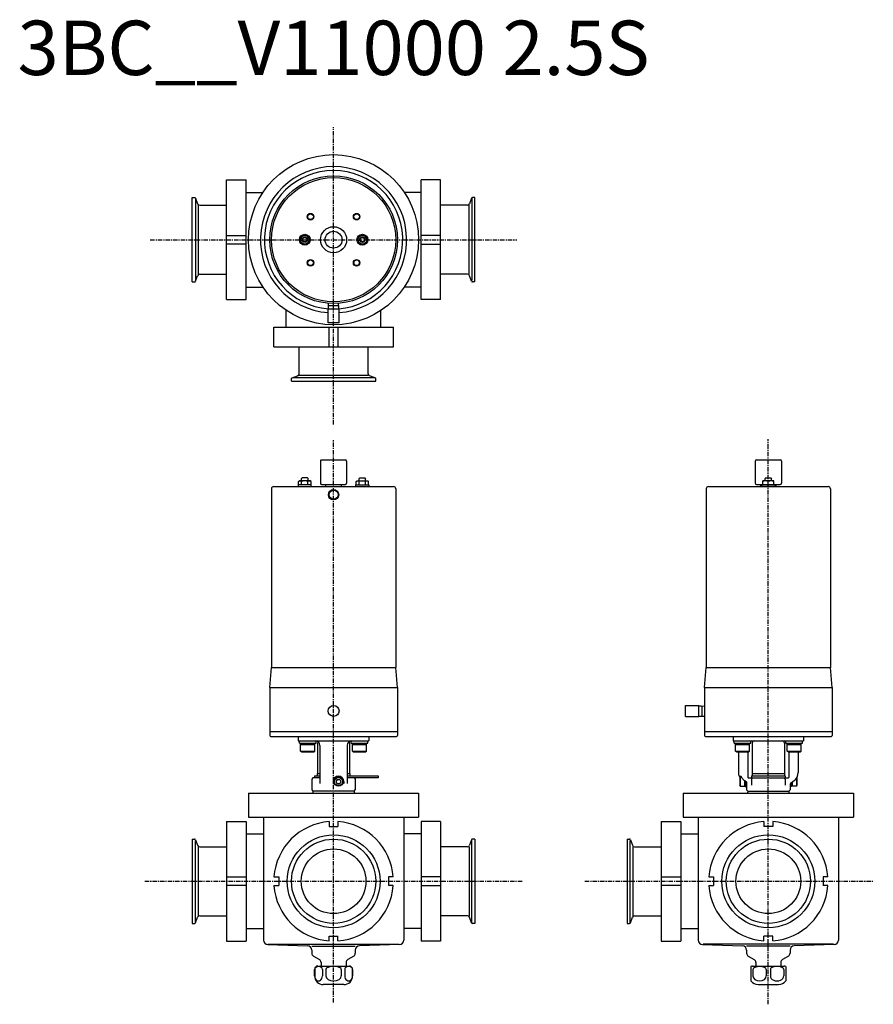
# Model space of a CAD drawing. Extents: x -289 to 497, y -113 to 792.
import ezdxf
from ezdxf.enums import TextEntityAlignment as Align

# ---------------------------------------------------------------- set-up
doc = ezdxf.new("R2010")
doc.units = 0
doc.linetypes.add('CENTER', pattern=[7, 4, -1, 1, -1])
doc.layers.get('0').update_dxf_attribs({"linetype": 'CONTINUOUS'})
doc.styles.get("Standard").update_dxf_attribs({"font": 'txt.shx'})

msp = doc.modelspace()

# ---------------------------------------------------------------- linework, layer by layer
at = {"linetype": 'CENTER'}
for p, q in [((0, 419.95), (0, 693.45)), ((-168.62, 590), (168.62, 590)), ((0, -111.41), (0, 406.5)), ((400, -113.16), (400, 406.5)), ((-173.63, 0), (173.63, 0)), ((231.27, 0), (496.59, 0))]:
    msp.add_line(p, q, dxfattribs=at)
at = {"linetype": 'Continuous'}
for p, q in [((-98.5, 645), (-80.5, 645)), ((-98.5, 535), (-98.5, 645)), ((-80.5, 535), (-80.5, 645)), ((80.5, 535), (80.5, 645)), ((98.5, 645), (80.5, 645)), ((98.5, 535), (98.5, 645)), ((-130, 628.75), (-127.71, 628.75)), ((-130, 551.25), (-130, 628.75)), ((-127.15, 628.22), (-127.15, 551.78)), ((-126.96, 628.22), (-125.08, 623.07)), ((-80.5, 633.5), (-65.04, 633.5)), ((80.5, 633.5), (65.04, 633.5)), ((126.96, 628.22), (125.08, 623.07)), ((127.15, 628.22), (127.15, 552.37)), ((130, 628.75), (127.71, 628.75)), ((130, 551.25), (130, 628.75)), ((-124.6, 621.75), (-124.6, 558.25)), ((-123.2, 621.75), (-98.5, 621.75)), ((123.2, 621.75), (98.5, 621.75)), ((124.6, 558.25), (124.6, 621.75)), ((-98.5, 594), (-80.5, 594)), ((98.5, 594), (80.5, 594)), ((-80.5, 586), (-98.5, 586)), ((80.5, 586), (98.5, 586)), ((-126.96, 551.78), (-125.08, 556.93)), ((-123.2, 558.25), (-98.5, 558.25)), ((123.2, 558.25), (98.5, 558.25)), ((126.96, 551.78), (125.08, 556.93)), ((-130, 551.25), (-127.71, 551.25)), ((-80.5, 546.5), (-65.04, 546.5)), ((80.5, 546.5), (65.04, 546.5)), ((130, 551.25), (127.71, 551.25)), ((-98.5, 535), (-80.5, 535)), ((98.5, 535), (80.5, 535)), ((-43.5, 509.5), (-43.5, 524.96)), ((43.5, 509.5), (43.5, 524.96)), ((-55, 509.5), (55, 509.5)), ((-55, 491.5), (-55, 509.5)), ((-4, 491.5), (-4, 509.5)), ((4, 509.5), (4, 491.5)), ((55, 491.5), (55, 509.5)), ((-55, 491.5), (55, 491.5)), ((-31.75, 466.8), (-31.75, 491.5)), ((31.75, 466.8), (31.75, 491.5)), ((-38.75, 460), (-38.75, 462.29)), ((-38.22, 463.04), (-33.07, 464.92)), ((38.22, 462.85), (-37.63, 462.85)), ((-31.75, 465.4), (31.75, 465.4)), ((38.22, 463.04), (33.07, 464.92)), ((38.75, 460), (38.75, 462.29)), ((-38.75, 460), (38.75, 460)), ((-57.15, 196.5), (57.15, 196.5)), ((342.85, 196.5), (457.15, 196.5)), ((-58.75, 178.21), (58.75, 178.21)), ((341.25, 178.21), (458.75, 178.21)), ((-32.5, 133), (-32.5, 129)), ((-32.5, 129), (32.5, 129)), ((-32, 133), (32, 133)), ((-31.49, 127), (-31.49, 129)), ((-31.49, 127), (-16.09, 127)), ((-30.29, 119.5), (-30.29, 127)), ((-17.29, 119.5), (-17.29, 127)), ((-16.09, 127), (-16.09, 129)), ((-14.75, 127), (-14.75, 99)), ((14.75, 127), (14.75, 99)), ((16.09, 127), (16.09, 129)), ((16.09, 127), (31.49, 127)), ((17.29, 119.5), (17.29, 127)), ((30.29, 119.5), (30.29, 127)), ((31.49, 127), (31.49, 129)), ((32.5, 133), (32.5, 129)), ((360, 133), (440, 133)), ((367.5, 133), (367.5, 129)), ((367.5, 129), (432.5, 129)), ((368.51, 127), (368.51, 129)), ((368.51, 127), (383.91, 127)), ((369.71, 119.5), (369.71, 127)), ((382.71, 119.5), (382.71, 127)), ((383.91, 127), (383.91, 129)), ((385.25, 127), (385.25, 99)), ((414.75, 127), (414.75, 99)), ((416.09, 127), (416.09, 129)), ((416.09, 127), (431.49, 127)), ((417.29, 119.5), (417.29, 127)), ((430.29, 119.5), (430.29, 127)), ((431.49, 127), (431.49, 129)), ((432.5, 133), (432.5, 129)), ((-30.29, 125.75), (-17.29, 125.75)), ((-30.29, 119.5), (-17.29, 119.5)), ((-29.42, 119), (-30.29, 119.5)), ((-29.42, 119), (-18.15, 119)), ((-18.15, 119), (-17.29, 119.5)), ((-12.5, 125), (-12.5, 90)), ((12.5, 125), (12.5, 90)), ((17.29, 125.75), (30.29, 125.75)), ((18.15, 119), (17.29, 119.5)), ((17.29, 119.5), (30.29, 119.5)), ((18.15, 119), (29.42, 119)), ((29.42, 119), (30.29, 119.5)), ((369.71, 125.75), (382.71, 125.75)), ((370.58, 119), (369.71, 119.5)), ((369.71, 119.5), (382.71, 119.5)), ((370.58, 119), (381.85, 119)), ((372.5, 119), (372.5, 99.94)), ((381.29, 119), (381.29, 95.4)), ((381.85, 119), (382.71, 119.5)), ((417.29, 125.75), (430.29, 125.75)), ((417.29, 119.5), (430.29, 119.5)), ((418.15, 119), (417.29, 119.5)), ((418.15, 119), (429.42, 119)), ((418.71, 119), (418.71, 95.4)), ((427.5, 119), (427.5, 99.94)), ((429.42, 119), (430.29, 119.5)), ((-19, 95), (-20, 94)), ((-20, 94), (-20, 84)), ((-12.5, 95), (-19, 95)), ((-17.5, 97), (-17.5, 95)), ((-17.5, 97), (-12.5, 97)), ((-15, 99), (-15, 97)), ((-15, 99), (-12.5, 99)), ((-0.5, 91.7), (-0.5, 90)), ((3.35, 93.7), (2.19, 91.7)), ((2.19, 91.7), (3.35, 89.7)), ((3.35, 93.7), (5.65, 93.7)), ((5.65, 93.7), (6.81, 91.7)), ((6.81, 91.7), (5.65, 89.7)), ((9.5, 91.7), (9.5, 90)), ((12.5, 99), (15, 99)), ((12.5, 97), (41, 97)), ((41, 95), (12.5, 95)), ((15, 99), (15, 97)), ((19, 95), (20, 94)), ((20, 94), (20, 84)), ((41, 97), (41, 95)), ((373.1, 96.7), (374.84, 96.7)), ((373.7, 95.43), (374, 95.95)), ((373.7, 95.43), (373.7, 87.97)), ((374, 95.95), (375.2, 95.95)), ((374, 95.95), (374, 87.45)), ((378, 92.78), (378, 87.45)), ((378.33, 92.56), (380, 91.49)), ((378.7, 92.33), (378.7, 87.1)), ((380, 91.49), (380, 84)), ((381.77, 95), (418.23, 95)), ((385.69, 95), (384.39, 94)), ((384.39, 94), (384.39, 88.44)), ((384.5, 97), (384.5, 95)), ((384.5, 97), (415.5, 97)), ((385, 99), (415, 99)), ((385, 99), (385, 97)), ((414.31, 95), (415.61, 94)), ((415, 99), (415, 97)), ((415.5, 97), (415.5, 95)), ((415.61, 94), (415.61, 88.44)), ((421.28, 90.9), (423.66, 92.56)), ((421.3, 90.91), (421.3, 87.1)), ((422, 91.4), (422, 87.45)), ((426, 94.96), (426, 87.45)), ((426.3, 95.43), (426.3, 95.44)), ((426.3, 95.43), (426.3, 87.97)), ((-20, 84), (-19, 83)), ((19, 83), (-19, 83)), ((-19, 83), (-19, 81)), ((5.65, 89.7), (3.35, 89.7)), ((19, 83), (20, 84)), ((19, 83), (19, 81)), ((374, 87.45), (373.7, 87.97)), ((374, 87.45), (378.7, 87.45)), ((378.7, 87.1), (380, 87.1)), ((380, 84), (381, 83)), ((381, 83), (419, 83)), ((381, 83), (381, 81.83)), ((419, 83), (420, 84)), ((419, 83), (419, 81.83)), ((420, 88.44), (420, 84)), ((421.3, 87.1), (420, 87.1)), ((426, 87.45), (421.3, 87.45)), ((426, 87.45), (426.3, 87.97)), ((-78.25, 81), (78.25, 81)), ((-78.25, 81), (-78.25, 59)), ((78.25, 81), (78.25, 59)), ((321.75, 81), (478.25, 81)), ((321.75, 81), (321.75, 59)), ((478.25, 81), (478.25, 59)), ((-98.5, 55), (-98.5, -55)), ((-98.5, 55), (-80.5, 55)), ((-80.5, 55), (-80.5, -55)), ((-78.25, 59), (78.25, 59)), ((-64.5, 59), (-64.5, -54.14)), ((-4, 54.85), (-4, 50.5)), ((4, 54.85), (4, 50.5)), ((64.5, 59), (64.5, -54.14)), ((98.5, 55), (80.5, 55)), ((80.5, 55), (80.5, -55)), ((98.5, 55), (98.5, -55)), ((301.5, 55), (319.5, 55)), ((301.5, 55), (301.5, -55)), ((319.5, 55), (319.5, -55)), ((321.75, 59), (478.25, 59)), ((335.5, 59), (335.5, -54.14)), ((396, 54.85), (396, 50.5)), ((404, 54.85), (404, 50.5)), ((464.5, 58), (464.5, -54.14)), ((-4, 50.5), (4, 50.5)), ((404, 50.5), (396, 50.5)), ((-130, 38.75), (-130, -38.75)), ((-130, 38.75), (-127.71, 38.75)), ((-127.15, -38.22), (-127.15, 37.63)), ((-126.96, 38.22), (-125.08, 33.07)), ((-80.5, 43.5), (-64.5, 43.5)), ((80.5, 43.5), (64.5, 43.5)), ((126.96, 38.22), (125.08, 33.07)), ((127.15, -38.22), (127.15, 37.63)), ((130, 38.75), (127.71, 38.75)), ((130, 38.75), (130, -38.75)), ((270, 38.75), (272.29, 38.75)), ((270, 38.75), (270, -38.75)), ((272.85, -38.22), (272.85, 37.63)), ((273.04, 38.22), (274.92, 33.07)), ((319.5, 43.5), (335.5, 43.5)), ((-124.6, 31.75), (-124.6, -31.75)), ((-123.2, 31.75), (-98.5, 31.75)), ((123.2, 31.75), (98.5, 31.75)), ((124.6, 31.75), (124.6, -31.75)), ((275.4, 31.75), (275.4, -31.75)), ((276.8, 31.75), (301.5, 31.75)), ((-98.5, 4), (-80.5, 4)), ((-54.85, 4), (-50.5, 4)), ((-50.5, 4), (-50.5, -4)), ((50.5, 4), (50.5, -4)), ((54.85, 4), (50.5, 4)), ((98.5, 4), (80.5, 4)), ((301.5, 4), (319.5, 4)), ((345.15, 4), (349.5, 4)), ((349.5, 4), (349.5, -4)), ((450.5, 4), (450.5, -4)), ((454.85, 4), (450.5, 4)), ((-80.5, -4), (-98.5, -4)), ((-54.85, -4), (-50.5, -4)), ((54.85, -4), (50.5, -4)), ((80.5, -4), (98.5, -4)), ((319.5, -4), (301.5, -4)), ((345.15, -4), (349.5, -4)), ((454.85, -4), (450.5, -4)), ((-126.96, -38.22), (-125.08, -33.07)), ((-123.2, -31.75), (-98.5, -31.75)), ((123.2, -31.75), (98.5, -31.75)), ((126.96, -38.22), (125.08, -33.07)), ((273.04, -38.22), (274.92, -33.07)), ((276.8, -31.75), (301.5, -31.75)), ((-130, -38.75), (-127.71, -38.75)), ((-80.5, -43.5), (-64.5, -43.5)), ((80.5, -43.5), (64.5, -43.5)), ((130, -38.75), (127.71, -38.75)), ((270, -38.75), (272.29, -38.75)), ((319.5, -43.5), (335.5, -43.5)), ((-4, -50.5), (4, -50.5)), ((-4, -54.85), (-4, -50.5)), ((4, -54.85), (4, -50.5)), ((404, -50.5), (396, -50.5)), ((396, -54.85), (396, -50.5)), ((404, -54.85), (404, -50.5)), ((-98.5, -55), (-80.5, -55)), ((-60.64, -58), (59.98, -58)), ((-60.64, -58.13), (-23.86, -59.42)), ((-20, -59.55), (20, -59.55)), ((60.64, -58.13), (23.86, -59.42)), ((98.5, -55), (80.5, -55)), ((301.5, -55), (319.5, -55)), ((339.36, -58.13), (376.14, -59.42)), ((459.98, -58), (340.02, -58)), ((420, -59.55), (380, -59.55)), ((460.64, -58.13), (423.86, -59.42)), ((-20, -63.42), (-20, -66.27)), ((-18.5, -68.87), (-13, -72.04)), ((18.5, -68.87), (13, -72.04)), ((20, -63.42), (20, -66.27)), ((380, -63.42), (380, -66.27)), ((381.5, -68.87), (387, -72.04)), ((418.5, -68.87), (413, -72.04)), ((420, -63.42), (420, -66.27)), ((-17.5, -87), (-17.5, -81)), ((-17.4, -81), (-17.4, -87)), ((-14.5, -78), (14.5, -78)), ((-11.5, -74.64), (-11.5, -77.37)), ((-10.31, -81), (-10.31, -87)), ((-7.09, -81), (-7.09, -87)), ((7.09, -81), (7.09, -87)), ((10.31, -81), (10.31, -87)), ((11.5, -74.64), (11.5, -77.37)), ((17.4, -81), (17.4, -87)), ((17.5, -87), (17.5, -81)), ((384, -78.4), (384, -91.66)), ((385.5, -78), (414.5, -78)), ((385.86, -81), (385.86, -87)), ((388.5, -74.64), (388.5, -77.37)), ((398.14, -81), (398.14, -87)), ((401.86, -81), (401.86, -87)), ((411.5, -74.64), (411.5, -77.37)), ((414.14, -81), (414.14, -87)), ((416, -78.4), (416, -91.66)), ((9.5, -95), (-9.5, -95)), ((390.5, -95), (409.5, -95))]:
    msp.add_line(p, q, dxfattribs=at)
for p, q in [((-31.12, 590), (-28.81, 594)), ((-31.12, 590), (-28.81, 586)), ((-28.81, 594), (-24.19, 594)), ((-21.88, 590), (-24.19, 594)), ((-24.19, 586), (-21.88, 590)), ((21.88, 590), (24.19, 594)), ((24.19, 586), (21.88, 590)), ((28.81, 594), (24.19, 594)), ((31.12, 590), (28.81, 594)), ((31.12, 590), (28.81, 586)), ((-28.81, 586), (-24.19, 586)), ((28.81, 586), (24.19, 586)), ((-5, 513.69), (-5, 526.19)), ((5, 526.19), (-5, 526.19)), ((-4.75, 528.18), (-4.65, 531.49)), ((-4.75, 526.19), (-4.75, 528.19)), ((4.72, 529.25), (-4.72, 529.25)), ((4.75, 528.19), (4.65, 531.49)), ((4.75, 526.19), (4.75, 528.19)), ((5, 513.69), (5, 526.19)), ((5, 513.69), (-5, 513.69)), ((-12, 386.5), (-12, 366)), ((-11, 387.5), (11, 387.5)), ((12, 386.5), (12, 366)), ((388, 386.5), (388, 366)), ((389, 387.5), (411, 387.5)), ((412, 386.5), (412, 366)), ((-55.15, 363), (55.15, 363)), ((-20.5, 364.6), (-32.5, 364.6)), ((-32.5, 364.6), (-32.5, 363)), ((-29, 371), (-29.5, 370.5)), ((-29.5, 368.2), (-29.5, 370.5)), ((-24, 371), (-29, 371)), ((-24, 371), (-23.5, 370.5)), ((-23.5, 368.2), (-23.5, 370.5)), ((-20.5, 363), (-20.5, 364.6)), ((-11, 365), (11, 365)), ((-7, 363), (-7, 365)), ((7, 365), (7, 363)), ((20.5, 363), (20.5, 364.6)), ((20.5, 364.6), (32.5, 364.6)), ((24, 371), (23.5, 370.5)), ((23.5, 368.2), (23.5, 370.5)), ((24, 371), (29, 371)), ((29, 371), (29.5, 370.5)), ((29.5, 368.2), (29.5, 370.5)), ((32.5, 364.6), (32.5, 363)), ((344.85, 363), (455.15, 363)), ((389, 365), (395, 365)), ((393, 363), (393, 365)), ((394, 363), (394, 364.6)), ((394, 364.6), (406, 364.6)), ((397.5, 371), (397, 370.5)), ((397, 368.2), (397, 370.5)), ((397.5, 371), (402.5, 371)), ((402.5, 371), (403, 370.5)), ((403, 368.2), (403, 370.5)), ((405, 365), (411, 365)), ((406, 364.6), (406, 363)), ((407, 365), (407, 363)), ((-57.15, 361), (-57.15, 196.5)), ((57.15, 361), (57.15, 196.5)), ((342.85, 361), (342.85, 196.5)), ((457.15, 361), (457.15, 196.5)), ((-58.75, 178.21), (-57.15, 196.5)), ((58.75, 178.21), (57.15, 196.5)), ((341.25, 178.21), (342.85, 196.5)), ((458.75, 178.21), (457.15, 196.5)), ((-58.75, 178.21), (-58.75, 134)), ((58.75, 178.21), (58.75, 134)), ((341.25, 178.21), (341.25, 134)), ((458.75, 178.21), (458.75, 134)), ((323.69, 161.5), (336.19, 161.5)), ((323.69, 151.5), (323.69, 161.5)), ((336.19, 151.5), (336.19, 161.5)), ((336.19, 161.25), (338.19, 161.25)), ((338.18, 161.25), (341.25, 161.15)), ((339.25, 151.78), (339.25, 161.22)), ((323.69, 151.5), (336.19, 151.5)), ((336.19, 151.75), (338.19, 151.75)), ((338.19, 151.75), (341.25, 151.85)), ((58.75, 137.5), (-58.75, 137.5)), ((458.75, 137.5), (341.25, 137.5)), ((-57.75, 133), (57.75, 133)), ((342.25, 133), (457.75, 133))]:
    msp.add_line(p, q)
at = {"color": 0, "linetype": 'ByBlock', "ltscale": 0.3}
for p, q in [((-32.27, 367.7), (-31.4, 368.2)), ((-32.27, 364.6), (-32.27, 367.7)), ((-21.6, 368.2), (-31.4, 368.2)), ((-21.6, 364.6), (-31.4, 364.6)), ((-29.39, 364.6), (-29.39, 367.7)), ((-23.61, 364.6), (-23.61, 367.7)), ((-20.73, 367.7), (-21.6, 368.2)), ((-20.73, 364.6), (-20.73, 367.7)), ((20.73, 367.7), (21.6, 368.2)), ((20.73, 364.6), (20.73, 367.7)), ((21.6, 368.2), (31.4, 368.2)), ((21.6, 364.6), (31.4, 364.6)), ((23.61, 364.6), (23.61, 367.7)), ((29.39, 364.6), (29.39, 367.7)), ((32.27, 367.7), (31.4, 368.2)), ((32.27, 364.6), (32.27, 367.7)), ((405, 368.2), (395, 368.2)), ((395, 364.6), (395, 368.2)), ((404.9, 364.6), (395.1, 364.6)), ((400, 364.6), (400, 367.7)), ((405, 364.6), (405, 368.2))]:
    msp.add_line(p, q, dxfattribs=at)
at = {"linetype": 'Continuous'}
for centre, radius in [((0, 590), 78.25), ((0, 590), 58.75), ((0, 590), 57.15), ((0, 355.5), 4.74), ((0, 355.5), 4.16), ((0, 156.61), 5), ((4.5, 91.7), 4.25), ((4.5, 91.7), 3.73), ((0, 0), 42.75), ((0, 0), 38.75), ((400, 0), 42.75), ((400, 0), 38.75), ((0, 0), 29.75), ((400, 0), 29.75)]:
    msp.add_circle(centre, radius, dxfattribs=at)
for centre, radius in [((-21.21, 611.21), 3), ((-21.21, 611.21), 2.6), ((21.21, 611.21), 3), ((21.21, 611.21), 2.6), ((0, 590), 12), ((0, 590), 7.75), ((-26.5, 590), 5), ((-26.5, 590), 4), ((-26.5, 590), 2.5), ((-26.5, 590), 2), ((26.5, 590), 5), ((26.5, 590), 4), ((26.5, 590), 2.5), ((26.5, 590), 2), ((-21.21, 568.79), 3), ((-21.21, 568.79), 2.6), ((21.21, 568.79), 3), ((21.21, 568.79), 2.6)]:
    msp.add_circle(centre, radius)
for centre, radius, start, end in [((0, 590), 67.25, 274.26384, 265.73617), ((0, 590), 63.62, 274.28207, 265.71789), ((-127.71, 627.95), 0.8, 20.00003, 90), ((127.71, 627.95), 0.8, 90, 159.99997), ((-123.2, 623.75), 2, 199.99998, 270), ((123.2, 623.75), 2, 270, 340.00002), ((-123.2, 556.25), 2, 90, 160.00002), ((123.2, 556.25), 2, 19.99998, 90), ((-127.71, 552.05), 0.8, 270, 339.99997), ((127.71, 552.05), 0.8, 200.00003, 270), ((-37.95, 462.29), 0.8, 110.00003, 180), ((-33.75, 466.8), 2, 289.99998, 0), ((33.75, 466.8), 2, 180, 250.00002), ((37.95, 462.29), 0.8, 0, 69.99997), ((-16.5, 125), 4, 0, 90), ((-12.75, 127), 2, 138.96516, 180), ((16.5, 125), 4, 90, 180), ((12.75, 127), 2, 0, 41.03484), ((387.25, 127), 2, 90, 180), ((412.75, 127), 2, 0, 90), ((381.5, 99.94), 9, 180, 201.07743), ((418.5, 99.94), 9, 305, 0), ((4.5, 91.7), 5, 0, 180), ((423, 88.44), 3, 124.99998, 180), ((379, 81.83), 2, 335.39555, 0), ((421, 81.83), 2, 180, 204.60445), ((0, 0), 55, 94.17065, 175.82934), ((0, 0), 55, 4.17066, 85.82935), ((400, 0), 55, 94.17065, 175.82934), ((400, 0), 55, 4.17066, 85.82935), ((-127.71, 37.95), 0.8, 20.00003, 90), ((127.71, 37.95), 0.8, 90, 159.99997), ((272.29, 37.95), 0.8, 20.00003, 90), ((-123.2, 33.75), 2, 199.99998, 270), ((123.2, 33.75), 2, 270, 340.00002), ((276.8, 33.75), 2, 199.99998, 270), ((0, 0), 55, 184.17065, 265.82935), ((0, 0), 55, 274.17065, 355.82935), ((400, 0), 55, 184.17065, 265.82935), ((400, 0), 55, 274.17065, 355.82935), ((-123.2, -33.75), 2, 90, 160.00002), ((123.2, -33.75), 2, 19.99998, 90), ((276.8, -33.75), 2, 90, 160.00002), ((-127.71, -37.95), 0.8, 270, 339.99997), ((127.71, -37.95), 0.8, 200.00003, 270), ((272.29, -37.95), 0.8, 270, 339.99997), ((-60.5, -54.14), 4, 180, 267.99999), ((60.5, -54.14), 4, 272.00001, 0), ((339.5, -54.14), 4, 180, 267.99999), ((460.5, -54.14), 4, 272.00001, 0), ((-24, -63.42), 4, 0, 87.99999), ((24, -63.42), 4, 91.99998, 180), ((376, -63.42), 4, 0, 87.99999), ((424, -63.42), 4, 91.99998, 180), ((-17, -66.27), 3, 180, 240), ((-14.5, -74.64), 3, 0, 60), ((14.5, -74.64), 3, 120, 180), ((17, -66.27), 3, 300, 0), ((383, -66.27), 3, 180, 240), ((385.5, -74.64), 3, 0, 60), ((414.5, -74.64), 3, 120, 180), ((417, -66.27), 3, 300, 0), ((-14.5, -81), 3, 90, 180), ((-12.5, -77.37), 1, 320.59966, 0), ((12.5, -77.37), 1, 180, 219.40034), ((14.5, -81), 3, 0, 90), ((385.5, -81), 3, 90, 120.0002), ((387.5, -77.37), 1, 320.59966, 0), ((412.5, -77.37), 1, 180, 219.40034), ((414.5, -81), 3, 60, 90), ((-9.5, -87), 8, 180, 270.00001), ((9.5, -87), 8, 270, 0), ((390.5, -87), 8, 215.65901, 270.00001), ((409.5, -87), 8, 270, 324.34092)]:
    msp.add_arc(centre, radius, start, end, dxfattribs=at)
for centre, radius, start, end in [((-11, 386.5), 1, 90, 180.00001), ((11, 386.5), 1, 0, 90), ((389, 386.5), 1, 90, 180.00001), ((411, 386.5), 1, 0, 90), ((-55.15, 361), 2, 90, 180), ((-11, 366), 1, 179.99999, 270), ((11, 366), 1, 270, 0), ((55.15, 361), 2, 0, 90), ((344.85, 361), 2, 90, 180), ((389, 366), 1, 179.99999, 270), ((411, 366), 1, 270, 0), ((455.15, 361), 2, 0, 90), ((-57.75, 134), 1, 180, 270), ((57.75, 134), 1, 270, 0), ((342.25, 134), 1, 180, 270), ((457.75, 134), 1, 270, 0)]:
    msp.add_arc(centre, radius, start, end)
at = {"color": 0, "linetype": 'ByBlock', "ltscale": 0.3}
for centre, radius, start, end in [((-30.83, 365.2), 2.89, 60.00001, 119.99999), ((-26.5, 359.69), 8.51, 70.18087, 109.81913), ((-22.17, 365.2), 2.89, 60.00001, 119.99999), ((22.17, 365.2), 2.89, 60.00001, 119.99999), ((26.5, 359.69), 8.51, 70.18087, 109.81913), ((30.83, 365.2), 2.89, 60.00001, 119.99999), ((397.5, 360.92), 7.22, 69.74445, 110.25555), ((402.5, 360.92), 7.22, 69.74445, 110.25555)]:
    msp.add_arc(centre, radius, start, end, dxfattribs=at)
at = {"linetype": 'Continuous'}
for centre, major_axis, ratio, start_param, end_param in [((384.7, 125), (0, 4), 0.852807, 6.283185, 6.517242), ((415.3, 125), (0, 4), 0.852807, 6.049092, 6.283185), ((381.77, 95.4), (0.483, -0.002), 0.828106, 3.147507, 4.716445), ((418.23, 95.4), (-0.483, -0.002), 0.828106, 1.566741, 3.135679), ((-13.86, -81), (-3.54, 0), 0.733016, 3.141593, 6.283185), ((0, -81), (7.09, 0), 0.366508, 0, 3.141593), ((13.86, -81), (3.54, 0), 0.733016, 0, 3.141593), ((392, -81), (-6.14, 0), 0.423207, 3.141593, 6.283185), ((408, -81), (6.14, 0), 0.423207, 6.283185, 9.424778), ((-13.86, -87), (0, -4.66), 0.759991, 4.712389, 7.853982), ((0, -87), (7.09, 0), 0.657902, 3.141593, 6.283185), ((13.86, -87), (0, -4.66), 0.759991, 4.712389, 7.853982), ((392, -87), (-6.14, -0.01), 0.759679, 6.281268, 9.42286), ((408, -87), (6.14, -0.01), 0.759679, 3.14351, 6.285103)]:
    msp.add_ellipse(centre, major_axis=major_axis, ratio=ratio, start_param=start_param, end_param=end_param, dxfattribs=at)
msp.add_open_spline([(374.84, 96.7), (374.96, 96.42), (375.22, 95.87), (375.7, 95.09), (376.26, 94.35), (376.88, 93.68), (377.57, 93.08), (378.07, 92.73), (378.33, 92.56)], degree=3, knots=[0, 0, 0, 0, 0.915702, 1.831688, 2.74795, 3.664041, 4.58044, 5.493996, 5.493996, 5.493996, 5.493996], dxfattribs=at)
for p in [(0, 0), (400, 0)]:
    msp.add_point(p, dxfattribs=at)

# ---------------------------------------------------------------- texts
msp.add_text('3BC__V11000 2.5S', height=50).set_placement((0, 760), align=Align.MIDDLE)

doc.saveas('drawing.dxf')
